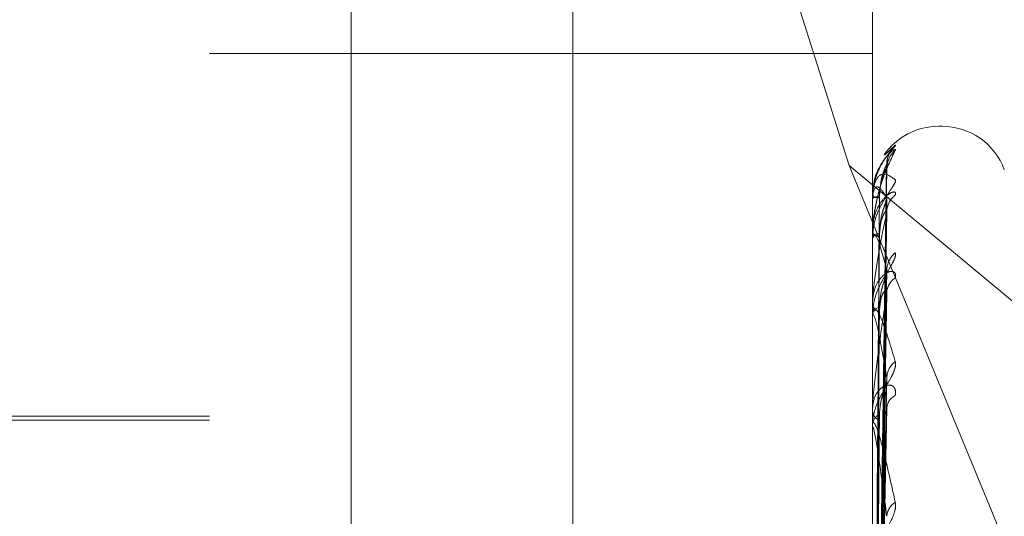
# Model space of a CAD drawing. Units: inches. Extents: x 0 to 23.4, y 0 to 16.5.
# Drawn here: x 11.2 to 11.2, y 8 to 8 of the extents above; entities that cross this region are included whole.
import ezdxf

# ---------------------------------------------------------------- set-up
doc = ezdxf.new("R2010")
doc.units = ezdxf.units.IN
doc.header["$MEASUREMENT"] = 0
doc.linetypes.add('HIDDEN', pattern=[0.07500000000000001, 0.05, -0.025])

msp = doc.modelspace()

# ---------------------------------------------------------------- linework, layer by layer
at = {"color": 7, "linetype": 'HIDDEN', "lineweight": 0}
for p, q in [((11.1969027292, 5.9828651356), (11.1969027292, 9.9071940678)), ((11.1837419811, 8.0460256645), (11.1837419811, 7.8541978683)), ((11.1753180835, 7.8533032173), (11.1753180835, 8.0451310135)), ((11.2146881622, 8.0451310135), (11.2146881622, 7.8533032173)), ((11.2163729418, 7.8534821475), (11.2163729418, 8.0453099437)), ((11.1654755638, 7.8812759648), (11.1654755638, 8.0424705466)), ((11.2050740531, 8.0351839961), (11.2133019325, 8.0091377754)), ((11.1753180835, 8.0157945838), (11.2146881622, 8.0157945838)), ((11.2188212034, 8.0114666096), (11.2186251701, 8.0114666096)), ((11.2186251701, 7.8788655283), (11.2186251701, 8.0114447041)), ((11.2188212034, 7.8786144993), (11.2188212034, 8.0111936751)), ((11.2154124385, 8.0097453925), (11.2160470432, 8.0103433224)), ((11.2133019325, 8.0091377754), (11.2325777292, 7.993130345)), ((11.2133019325, 8.0091377754), (11.2325777292, 7.9623655705)), ((11.2150414096, 7.9744870825), (11.2155240067, 8.0091768249)), ((11.2150416096, 7.9743316403), (11.2155243711, 8.0089714126)), ((11.2147280062, 8.0076465438), (11.2146881622, 8.0073108928)), ((11.2146881622, 8.0073240312), (11.2146881622, 8.0073108928)), ((11.2146881622, 8.007156844), (11.2146881622, 8.0071740482)), ((11.2146937803, 8.0073343267), (11.2146937803, 8.0071880977)), ((11.2146937803, 8.0071426797), (11.2146937803, 8.0048051909)), ((11.2150412006, 7.9735771103), (11.2155236265, 8.007063028)), ((11.2150418156, 7.9731163951), (11.2155247471, 8.0064542128)), ((11.2146881622, 8.0052397355), (11.2146881622, 8.0051967292)), ((11.2146881622, 8.0047442164), (11.2146881622, 8.0047911415)), ((11.2146937803, 8.0047061041), (11.2146937803, 8.0002623464)), ((11.2150409648, 7.9716345307), (11.2155231981, 8.0027063314)), ((11.2150420445, 7.9708851712), (11.2155251655, 8.0017161095)), ((11.2146881622, 8.0009792886), (11.2146881622, 8.0009079688)), ((11.2146881622, 8.000173347), (11.2146881622, 8.000248297)), ((11.2146937803, 8.0001126643), (11.2146937803, 7.9937237544)), ((11.2150406746, 7.9687293445), (11.2155226716, 7.9962639749)), ((11.2146881622, 7.9946966742), (11.2146881622, 7.9945996187)), ((11.215042321, 7.9677183735), (11.2155256723, 7.9949281175)), ((11.1753180835, 7.9942422001), (11.1556330441, 7.9942422001)), ((11.1753180835, 7.9939961371), (11.1467747764, 7.9939961371)), ((11.2146881622, 7.993609439), (11.2146881622, 7.9937097049)), ((11.2146937803, 7.9935283791), (11.2146937803, 7.975668205))]:
    msp.add_line(p, q, dxfattribs=at)
at = {"color": 7, "linetype": 'HIDDEN', "lineweight": 0, "flags": 128}
msp.add_lwpolyline([(11.2155430809, 8.0072003682), (11.2155523282, 8.0073538199), (11.2155612766, 8.0074189708)], dxfattribs=at)
at = {"color": 7, "linetype": 'HIDDEN', "lineweight": 0}
for centre, radius, start, end in [((11.2186251701, 8.0075296017), 0.0039370078740166, 90, 145.4169268036), ((11.2188212034, 8.0075296017), 0.003937007874017, 20, 90), ((11.2170209878, 8.0092316932), 0.0014779335862223, 131.2229467552, 179.655443031), ((11.2169562589, 8.0089515308), 0.0014132036206048, 130.0437256914, 179.6549481848), ((11.2147026116, 8.007322827), 1.44994979622e-05, 127.5229540634, 175.2360495066), ((11.2150539291, 8.0079981039), 0.0007784886425894, 241.9759391726, 273.7401662174), ((11.215057274, 8.0065935754), 0.0006878896930572, 86.045704018, 122.4515168162), ((11.214711021, 8.0071577143), 2.2875374154e-05, 182.1802243694, 221.0896870603), ((11.2168259521, 8.0063546564), 0.0012829501497926, 127.3817862161, 179.3643514914), ((11.2151295301, 8.0054004175), 0.0004861014205812, 204.7730125261, 267.0733926094), ((11.2151390857, 8.0045999045), 0.0004897994537275, 94.0243410224, 157.0181629244), ((11.2148222719, 8.0047445151), 0.0001341100225541, 180.1276010726, 196.6433664455), ((11.2169285264, 8.0028862415), 0.0013857065871203, 129.5035028646, 178.8876514638), ((11.2166483752, 8.0015336924), 0.0011056260482268, 122.9484123735, 178.5963563996), ((11.2152732462, 8.0010145458), 0.0005947115687747, 190.3236202984, 253.5374199868), ((11.2152876433, 8.0001466055), 0.0006080449989061, 107.5088187666, 170.3724192008), ((11.215020426, 8.0001735069), 0.0003322638103147, 180.027571609, 190.551271025), ((11.2167852444, 7.9964884652), 0.0012429924184186, 126.4335640728, 177.9073351752), ((11.2164484679, 7.9946601122), 0.0009067318460449, 116.2773031434, 176.8790687989), ((11.2154644878, 7.9946613396), 0.0007787752533396, 184.5456729934, 242.4852320089), ((11.215481664, 7.9936506956), 0.0007956929033304, 118.2774307463, 175.7469854118), ((11.2152770949, 7.9936095318), 0.0005889326949153, 180.0090325535, 187.9203479997), ((11.216602343, 7.9882206409), 0.0010617352903414, 121.5344747145, 176.0884850376)]:
    msp.add_arc(centre, radius, start, end, dxfattribs=at)
for points, knots in [([(11.21604704321672, 8.010343322448495), (11.21605802158862, 8.0103393099943), (11.21607041390163, 8.010334780762758), (11.21600143182228, 8.010244470028628), (11.21591955472442, 8.010151946844564), (11.21572418454389, 8.009923277063228), (11.21544144612212, 8.009570391307983), (11.21505537374105, 8.008911648638598), (11.21475056383804, 8.00808607190376), (11.21470923056124, 8.00748197000185), (11.21468816223414, 8.007174048214422)], [0, 0, 0, 0, 0.1194461009600004, 0.1348299623655727, 0.2536738278698503, 0.2817546550331396, 0.4371652095505921, 0.6109336935289001, 0.801685788213027, 1, 1, 1, 1]), ([(11.21468816223414, 8.00523973545036), (11.21468866167508, 8.005285773146953), (11.21468974033412, 8.005385202276463), (11.21470023509665, 8.005577927527238), (11.21473673088091, 8.005974983918785), (11.21493230221036, 8.007165605477367), (11.21538728516659, 8.008690983785119), (11.21580160241219, 8.009534007964048), (11.21604704321672, 8.010033413998714)], [0, 0, 0, 0, 0.0132216410977091, 0.0285552137115778, 0.0542426430602773, 0.1337588501401698, 0.4868402727610629, 1, 1, 1, 1]), ([(11.21604704321672, 8.010033413998714), (11.21605802136298, 8.01006492554118), (11.21607041342129, 8.010100495560215), (11.21600143248549, 8.010083114534023), (11.21591953800069, 8.010035123994538), (11.21572421860927, 8.009878487282426), (11.21544048644851, 8.00959692665841), (11.21505940649378, 8.009001972176092), (11.21479435609776, 8.008367877948002), (11.21475708173357, 8.007931677653717), (11.21474482011517, 8.007788187035747)], [0, 0, 0, 0, 0.1334302160873204, 0.1506151382832855, 0.2833726123855955, 0.3147409936574408, 0.4883461905189334, 0.6824585657244002, 0.89554290257768, 1, 1, 1, 1]), ([(11.21554977891097, 8.009239450322353), (11.2155576419385, 8.009348625630944), (11.21557213140588, 8.009549806672966), (11.21566133191538, 8.009795339937854), (11.21574105037744, 8.009944283706853), (11.21578640286425, 8.010011724554905), (11.2157967668091, 8.010025279610954), (11.21578159704242, 8.01000531390842), (11.21572558232517, 8.00993389812186), (11.21558515779108, 8.009757768624251), (11.21532984456796, 8.009379093411763), (11.21508644061686, 8.009019524149435), (11.21501241923538, 8.008748374347665), (11.21500858256236, 8.008734320122919)], [0, 0, 0, 0, 0.1060276835116761, 0.1953808065906787, 0.2587651441275234, 0.3029345210514951, 0.3412050946977925, 0.3837510086915898, 0.4505583959183966, 0.5641864779870162, 0.728222097050614, 0.9859132195397418, 1, 1, 1, 1]), ([(11.21504380030309, 7.974505340240007), (11.21505748457805, 7.975486388093763), (11.21512590604795, 7.980391634180721), (11.21529035984249, 7.991972058815347), (11.21544541628736, 8.002567121760144), (11.2155430809121, 8.009240580883041)], [0, 0, 0, 0, 0.0846963374234945, 0.4234822757477922, 1, 1, 1, 1]), ([(11.21552156393755, 8.009176883266623), (11.21553365869409, 8.009203654585725), (11.21555459987563, 8.009250007156066), (11.21554650185318, 8.00924338032982), (11.2155430809121, 8.00924058088313)], [0, 0, 0, 0, 0.5775584591023823, 1, 1, 1, 1]), ([(11.2155581894229, 8.008981383260817), (11.21555869295072, 8.009057807308253), (11.21555982818034, 8.009230109291856), (11.2156179709771, 8.00941991377119), (11.2156551296241, 8.00949991459483), (11.21566233160872, 8.00951542012983)], [0, 0, 0, 0, 0.3912113448249526, 0.8820062922961801, 1, 1, 1, 1]), ([(11.2155430809121, 8.008960041448576), (11.21538949885704, 8.008556328152016), (11.21513182159654, 8.0078789851105), (11.21485254901955, 8.00667518864829), (11.21472651153336, 8.00579115343585), (11.21470195488452, 8.005503428141411), (11.2146948697547, 8.005370505842096), (11.21469411472444, 8.00530370629016), (11.21469378029798, 8.005274118685064)], [0, 0, 0, 0, 0.5273188798742671, 0.8847263069758322, 0.9590362595959727, 0.9800473728109739, 0.9911623590751905, 1, 1, 1, 1]), ([(11.21500858256236, 8.008734320122919), (11.2148816610846, 8.0084022471334), (11.21468924486958, 8.007898815965703), (11.21472410065665, 8.00736114204332), (11.21473596488866, 8.00717812829744)], [0, 0, 0, 0, 0.6596194491447753, 1, 1, 1, 1]), ([(11.21504380030308, 7.974296682154083), (11.21505748457805, 7.975274794448318), (11.21512590604795, 7.980165362717261), (11.21529035984249, 7.991717478220538), (11.21544541628736, 8.002296614177544), (11.2155430809121, 8.008960041448576)], [0, 0, 0, 0, 0.0846963374235033, 0.4234822757477852, 1, 1, 1, 1]), ([(11.21510471139908, 8.00727982747146), (11.21512896370796, 8.007644366866453), (11.21516198406489, 8.0081406998545), (11.21533412344084, 8.008726358162384), (11.21544019735096, 8.009001073365301), (11.21551012058872, 8.00914967454134), (11.21552052081344, 8.009174403041849), (11.21552156393755, 8.009176883266623)], [0, 0, 0, 0, 0.5020860729526703, 0.6836075449421396, 0.8666895933419343, 0.9866292024768164, 0.9999999999999999, 0.9999999999999999, 0.9999999999999999, 0.9999999999999999]), ([(11.21510471139908, 8.007221273320303), (11.21512896888613, 8.007582277898429), (11.21516199629331, 8.008073798111118), (11.21533410809772, 8.008616579616193), (11.21544024859134, 8.00885101928352), (11.21551025171364, 8.008963906237861), (11.21552068554293, 8.008970693946912), (11.21552179790008, 8.008971417588873)], [0, 0, 0, 0, 0.5016135885682026, 0.6829642411195519, 0.8658740015123068, 0.9857007423650133, 1, 1, 1, 1]), ([(11.21552179790008, 8.008971417588873), (11.21553377431271, 8.008983829541068), (11.21555458832951, 8.00900540048969), (11.21554651067401, 8.008973560616827), (11.2155430809121, 8.008960041448667)], [0, 0, 0, 0, 0.5754013146314568, 1, 1, 1, 1]), ([(11.21468816223414, 8.00715684401342), (11.21468866167508, 8.007202959387282), (11.21468974033412, 8.007302556278942), (11.21470023509665, 8.007472400466082), (11.21473673088091, 8.007781078481703), (11.21493230221036, 8.008466627012725), (11.21538728516659, 8.008767536251675), (11.21580160241219, 8.008469298421206), (11.21604704321672, 8.008292622857176)], [0, 0, 0, 0, 0.0132216410976235, 0.0285552137115377, 0.0542426430602359, 0.1337588501400788, 0.4868402727610254, 1, 1, 1, 1]), ([(11.21604704321672, 8.008292622857176), (11.21605802158862, 8.008253231502552), (11.21607041390163, 8.00820876680409), (11.21600143182228, 8.008048790043697), (11.21591955472442, 8.007915084075622), (11.21572418454389, 8.007622628911951), (11.21544144612212, 8.007211505539036), (11.21505537374105, 8.006511108884721), (11.21475056383804, 8.00567598518352), (11.21470923056124, 8.005089886619754), (11.21468816223414, 8.004791141463029)], [0, 0, 0, 0, 0.1194461009601341, 0.1348299623650716, 0.2536738278690465, 0.2817546550329335, 0.4371652095503721, 0.610933693528783, 0.8016857882130086, 0.9999999999999999, 0.9999999999999999, 0.9999999999999999, 0.9999999999999999]), ([(11.21604704321672, 8.007374098406665), (11.21605802158862, 8.007439994887921), (11.21607041390163, 8.007514378396602), (11.21600143182228, 8.00757055602716), (11.21591955472442, 8.0075688211829), (11.21572418454389, 8.007489912252838), (11.21544144612212, 8.007289198535169), (11.21505537374105, 8.006782823873731), (11.21475056383804, 8.006064433061104), (11.21470923056124, 8.005489687489554), (11.21468816223414, 8.005196729160591)], [0, 0, 0, 0, 0.1194461009597638, 0.1348299623652148, 0.2536738278693672, 0.281754655032673, 0.4371652095498745, 0.6109336935285052, 0.8016857882128066, 1, 1, 1, 1]), ([(11.2155430809121, 8.007200368229746), (11.21538949885705, 8.007461021355585), (11.21513182159654, 8.007898340568353), (11.21485254901955, 8.007887862512233), (11.21472651153336, 8.007531670453902), (11.21470195488452, 8.007343158706876), (11.2146948697547, 8.007237293229197), (11.21469411472444, 8.007171722831771), (11.21469378029798, 8.007142679657544)], [0, 0, 0, 0, 0.527318879874025, 0.8847263069757225, 0.9590362595960006, 0.9800473728108983, 0.9911623590753076, 1, 1, 1, 1]), ([(11.21486883185426, 7.974447787595881), (11.21487567570116, 7.975427857343732), (11.2149098949432, 7.980328207168665), (11.21498769278469, 7.991273055349673), (11.21506052760391, 8.001236003214345), (11.21510471139902, 8.007279827471454)], [0, 0, 0, 0, 0.0895371415801738, 0.4476858070867252, 0.9999999999999999, 0.9999999999999999, 0.9999999999999999, 0.9999999999999999]), ([(11.21486883185426, 7.974397734410925), (11.21487567570115, 7.975377197423275), (11.2149098949432, 7.980274513570046), (11.2149876927847, 7.991214864224754), (11.21506052760391, 8.001177586134354), (11.21510471139902, 8.00722127332031)], [0, 0, 0, 0, 0.0895371415801694, 0.44768580708672, 1, 1, 1, 1]), ([(11.21504380030309, 7.973648668336796), (11.21505748457805, 7.974597194124545), (11.21512590604795, 7.979339829655441), (11.21529035984249, 7.990530016702619), (11.21544541628736, 8.000758073455213), (11.2155430809121, 8.007200368229746)], [0, 0, 0, 0, 0.0846963374235128, 0.4234822757477852, 1, 1, 1, 1]), ([(11.21510471139908, 8.005088496271847), (11.21512895825959, 8.005443396512057), (11.21516197119836, 8.00592660545765), (11.21533413958458, 8.006533965727007), (11.21544014343676, 8.0068390459542), (11.21550998526598, 8.007017737625025), (11.21552035075473, 8.007059243899993), (11.21552132165524, 8.007063131653338)], [0, 0, 0, 0, 0.5025762980733944, 0.684275003390622, 0.8675358088283509, 0.9875925241973863, 1, 1, 1, 1]), ([(11.21552132165524, 8.007063131653338), (11.21553353905801, 8.00710354858798), (11.2155546119263, 8.007173260682821), (11.21554649281265, 8.007192347404166), (11.2155430809121, 8.007200368229832)], [0, 0, 0, 0, 0.579769331727297, 1, 1, 1, 1]), ([(11.2155430809121, 8.006368889352453), (11.21538949885705, 8.005648900526555), (11.21513182159653, 8.004440915985679), (11.21485254901955, 8.002695142345262), (11.21472651153336, 8.001590549391663), (11.21470195488453, 8.001267998771171), (11.2146948697547, 8.001128549530645), (11.21469411472444, 8.001064767771963), (11.21469378029798, 8.001036516841625)], [0, 0, 0, 0, 0.5273188798740935, 0.8847263069755801, 0.9590362595959323, 0.9800473728109119, 0.9911623590751469, 1, 1, 1, 1]), ([(11.21504380030309, 7.973030235525905), (11.21505748457805, 7.973970060733857), (11.21512590604795, 7.978669193305294), (11.21529035984249, 7.989775476124191), (11.21544541628736, 7.999956327556252), (11.2155430809121, 8.006368889352453)], [0, 0, 0, 0, 0.084696337423495, 0.4234822757477696, 1, 1, 1, 1]), ([(11.21510471139908, 8.004914950117957), (11.21512897418392, 8.005259373634862), (11.21516200880421, 8.005728318159507), (11.21533409240019, 8.006208597860594), (11.21544030101532, 8.006394306755517), (11.21551038846386, 8.006467146372904), (11.21552085728479, 8.006455477968286), (11.21552204108503, 8.006454158520732)], [0, 0, 0, 0, 0.5011234212479738, 0.6822968613682453, 0.86502788579943, 0.9847375342246824, 1, 1, 1, 1]), ([(11.21552204108503, 8.006454158520732), (11.21553389458482, 8.006452017067046), (11.21555457642426, 8.00644828068521), (11.21554651993853, 8.006392640263977), (11.2155430809121, 8.00636888935254)], [0, 0, 0, 0, 0.5731356644720729, 1, 1, 1, 1]), ([(11.2155430809121, 8.002913142089703), (11.21538949885704, 8.003497874175105), (11.21513182159654, 8.0044789273447), (11.21485254901955, 8.005076660880132), (11.21472651153336, 8.00500867660786), (11.21470195488452, 8.004880967246098), (11.2146948697547, 8.004794653744808), (11.21469411472444, 8.004733285870302), (11.21469378029798, 8.004706104124555)], [0, 0, 0, 0, 0.5273188798740635, 0.8847263069757364, 0.9590362595959671, 0.9800473728110085, 0.9911623590751518, 1, 1, 1, 1]), ([(11.21486883185426, 7.973434590894218), (11.21487567570116, 7.974379845103331), (11.2149098949432, 7.979106117196017), (11.2149876927847, 7.989659887573538), (11.21506052760391, 7.999262974499247), (11.21510471139902, 8.005088496271826)], [0, 0, 0, 0, 0.0895371415801817, 0.4476858070867274, 0.9999999999999999, 0.9999999999999999, 0.9999999999999999, 0.9999999999999999]), ([(11.21486883185426, 7.97328624039186), (11.21487567570116, 7.97422969632348), (11.2149098949432, 7.978946977026711), (11.2149876927847, 7.989487417377654), (11.21506052760391, 7.999089834604749), (11.21510471139902, 8.004914950117978)], [0, 0, 0, 0, 0.0895371415801559, 0.447685807086723, 1, 1, 1, 1]), ([(11.21604704321672, 8.003955432851035), (11.21605802158862, 8.003882086302166), (11.21607041390163, 8.003799293206834), (11.21600143182228, 8.003575432397128), (11.21591955472442, 8.003405376127091), (11.21572418454389, 8.00305970567268), (11.21544144612212, 8.002605203751965), (11.21505537374105, 8.001888467272675), (11.21475056383804, 8.001073980151567), (11.21470923056124, 8.000527068055101), (11.21468816223414, 8.000248296957414)], [0, 0, 0, 0, 0.1194461009600398, 0.1348299623653772, 0.2536738278692526, 0.2817546550331094, 0.4371652095505179, 0.6109336935289045, 0.8016857882130749, 0.9999999999999999, 0.9999999999999999, 0.9999999999999999, 0.9999999999999999]), ([(11.21604704321672, 8.002461490266626), (11.21605802158862, 8.002559390091825), (11.21607041390163, 8.002669898761773), (11.21600143182228, 8.002797604259593), (11.21591955472442, 8.002842193643978), (11.21572418454389, 8.002843847435484), (11.21544144612212, 8.002731568243808), (11.21505537374105, 8.002330400628589), (11.21475056383804, 8.001705774793308), (11.21470923056124, 8.001177327875997), (11.21468816223414, 8.000907968817824)], [0, 0, 0, 0, 0.1194461009602317, 0.1348299623652793, 0.2536738278695776, 0.2817546550333891, 0.4371652095505061, 0.6109336935288888, 0.8016857882128587, 1, 1, 1, 1]), ([(11.21504380030308, 7.971757628799072), (11.21505748457805, 7.972639350327483), (11.21512590604795, 7.977047964097416), (11.21529035984249, 7.987443471041511), (11.21544541628736, 7.996934852981921), (11.2155430809121, 8.002913142089703)], [0, 0, 0, 0, 0.0846963374234869, 0.4234822757477702, 1, 1, 1, 1]), ([(11.21552105085858, 8.002706469724584), (11.21553340545322, 8.002759354931108), (11.21555462550656, 8.002850189712515), (11.21554648281948, 8.002894591576164), (11.2155430809121, 8.002913142089783)], [0, 0, 0, 0, 0.5822131754499783, 1, 1, 1, 1]), ([(11.21510471139908, 8.000726480140473), (11.21512895206372, 8.001058915846363), (11.2151619565666, 8.001511538551906), (11.21533415794318, 8.002118640468751), (11.21544008212577, 8.002443080411666), (11.21550983459121, 8.002645121180752), (11.21552016133439, 8.002701604379299), (11.21552105085858, 8.002706469724584)], [0, 0, 0, 0, 0.5031253522208532, 0.6850225595925332, 0.8684835736470025, 0.9886714484785771, 0.9999999999999999, 0.9999999999999999, 0.9999999999999999, 0.9999999999999999]), ([(11.21510471139908, 8.000444214394022), (11.21512898002895, 8.000759610022016), (11.21516202260747, 8.001189032072443), (11.21533407508113, 8.001589443233389), (11.21544035885466, 8.001719729098056), (11.21551054246364, 8.00174960508436), (11.21552105062563, 8.001719599060454), (11.21552231398378, 8.001715991545183)], [0, 0, 0, 0, 0.5005745017597019, 0.6815494885089886, 0.8640803534248531, 0.9836588745552266, 1, 1, 1, 1]), ([(11.21552231398378, 8.001715991545183), (11.21553402967094, 8.001699660023029), (11.21555456318279, 8.001671036562941), (11.21554653045348, 8.001593900547647), (11.2155430809121, 8.001560775582686)], [0, 0, 0, 0, 0.5705642191147791, 1, 1, 1, 1]), ([(11.2155430809121, 8.001560775582604), (11.21538949885705, 8.000550533499451), (11.21513182159654, 7.998855567167896), (11.21485254901955, 7.996630913157206), (11.21472651153336, 7.995345685329781), (11.21470195488452, 7.994999967203054), (11.2146948697547, 7.994859031080201), (11.21469411472444, 7.994800572353713), (11.21469378029798, 7.994774679160364)], [0, 0, 0, 0, 0.5273188798739558, 0.8847263069755648, 0.9590362595959916, 0.9800473728108875, 0.9911623590751316, 1, 1, 1, 1]), ([(11.21504380030309, 7.970751773036309), (11.21505748457805, 7.971619343426271), (11.21512590604795, 7.975957201405601), (11.21529035984249, 7.986216241541905), (11.21544541628736, 7.995630845952315), (11.2155430809121, 8.001560775582604)], [0, 0, 0, 0, 0.0846963374235245, 0.4234822757478015, 1, 1, 1, 1]), ([(11.21468816223414, 8.000173347010598), (11.21468866167508, 8.000212933382628), (11.21468974033412, 8.000298429374011), (11.21470023509665, 8.000421059917135), (11.21473673088091, 8.000597137068247), (11.21493230221036, 8.000679398055116), (11.21538728516659, 7.999712728723746), (11.21580160241219, 7.998315955668376), (11.21604704321672, 7.997488509777329)], [0, 0, 0, 0, 0.0132216410976901, 0.0285552137115497, 0.0542426430602246, 0.1337588501401657, 0.4868402727609539, 1, 1, 1, 1]), ([(11.21486883185426, 7.971394763874587), (11.21487567570116, 7.972271038595012), (11.2149098949432, 7.976652413167839), (11.2149876927847, 7.986433664982848), (11.21506052760391, 7.995329810387499), (11.21510471139902, 8.00072648014044)], [0, 0, 0, 0, 0.0895371415801767, 0.4476858070867268, 1, 1, 1, 1]), ([(11.2155430809121, 7.996533853985874), (11.21538949885704, 7.99742153128977), (11.21513182159653, 7.998910860598535), (11.21485254901956, 8.000095202078155), (11.21472651153336, 8.000317882720687), (11.21470195488453, 8.000255591493257), (11.2146948697547, 8.000191949563188), (11.21469411472444, 8.000137002206474), (11.21469378029798, 8.000112664308322)], [0, 0, 0, 0, 0.5273188798741576, 0.8847263069755114, 0.9590362595958526, 0.9800473728107294, 0.9911623590751694, 1, 1, 1, 1]), ([(11.21486883185426, 7.971153477828507), (11.21487567570116, 7.972026827723877), (11.2149098949432, 7.976393578168198), (11.21498769278469, 7.986153149238244), (11.21506052760391, 7.995048205405394), (11.21510471139902, 8.000444214394056)], [0, 0, 0, 0, 0.0895371415801646, 0.4476858070867415, 1, 1, 1, 1]), ([(11.21604704321672, 7.997488509777329), (11.21605802158862, 7.997383858969595), (11.21607041390163, 7.997265729835576), (11.21600143182228, 7.996986075889476), (11.21591955472442, 7.996785815594162), (11.21572418454389, 7.99639942327986), (11.21544144612212, 7.995917969694963), (11.21505537374105, 7.99521079811449), (11.21475056383804, 7.994446385260159), (11.21470923056124, 7.993958426459126), (11.21468816223414, 7.993709704934282)], [0, 0, 0, 0, 0.1194461009599565, 0.1348299623652795, 0.2536738278692388, 0.2817546550327844, 0.4371652095503647, 0.6109336935288538, 0.8016857882130478, 1, 1, 1, 1]), ([(11.21504380030309, 7.968900568722781), (11.21505748457805, 7.969683618278516), (11.21512590604796, 7.973598871499308), (11.21529035984249, 7.98282397763413), (11.21544541628736, 7.991235641489478), (11.2155430809121, 7.996533853985874)], [0, 0, 0, 0, 0.0846963374234572, 0.423482275747766, 1, 1, 1, 1]), ([(11.21552072111153, 7.996264133997687), (11.21553324291951, 7.996327933764554), (11.21555464219897, 7.99643696506762), (11.2155464708067, 7.996505445105119), (11.2155430809121, 7.996533853985943)], [0, 0, 0, 0, 0.5851509160497605, 1, 1, 1, 1]), ([(11.21604704321672, 7.995473144036452), (11.21605802158862, 7.995599508850839), (11.21607041390162, 7.995742148610793), (11.21600143182228, 7.995936766366448), (11.21591955472442, 7.996026068402954), (11.21572418454389, 7.996108225143693), (11.21544144612212, 7.996088438540538), (11.21505537374105, 7.99580697721438), (11.21475056383804, 7.995298691961585), (11.21470923056124, 7.994835643146956), (11.21468816223414, 7.994599618697743)], [0, 0, 0, 0, 0.1194461009603559, 0.1348299623657317, 0.2536738278692953, 0.2817546550330867, 0.437165209550519, 0.6109336935293498, 0.8016857882134061, 0.9999999999999999, 0.9999999999999999, 0.9999999999999999, 0.9999999999999999]), ([(11.21510471139908, 7.994351433705449), (11.2151289443632, 7.994649391914509), (11.21516193838155, 7.995055072316264), (11.21533418076012, 7.995639962293918), (11.21544000592556, 7.995972063236962), (11.21550965195775, 7.996189792715167), (11.21551993163591, 7.996258831819105), (11.21552072111153, 7.996264133997687)], [0, 0, 0, 0, 0.5037955533032734, 0.685935061535055, 0.8696404595581455, 0.9899884337439802, 1, 1, 1, 1]), ([(11.21504380030309, 7.967543644256145), (11.21505748457805, 7.968307603573792), (11.21512590604795, 7.97212740547146), (11.21529035984249, 7.981168414484982), (11.21544541628736, 7.989476503540835), (11.2155430809121, 7.994709477898091)], [0, 0, 0, 0, 0.0846963374235458, 0.4234822757477952, 1, 1, 1, 1]), ([(11.21552264785893, 7.994927932555997), (11.21553419511423, 7.994898364532506), (11.21555454715623, 7.994846250879497), (11.21554654349148, 7.994750780638568), (11.2155430809121, 7.994709477898162)], [0, 0, 0, 0, 0.5673757601963578, 1, 1, 1, 1]), ([(11.21486883185426, 7.968402031200196), (11.21487567570116, 7.969177655580424), (11.2149098949432, 7.973055778340772), (11.21498769278469, 7.981710991667868), (11.21506052760391, 7.989578665677859), (11.21510471139902, 7.994351433705402)], [0, 0, 0, 0, 0.0895371415801811, 0.4476858070867875, 1, 1, 1, 1]), ([(11.21468816223414, 7.99360943899808), (11.21468866167508, 7.993643541492033), (11.21468974033412, 7.993717193771332), (11.21470023509665, 7.993809093969474), (11.21473673088091, 7.993908046112176), (11.21493230221036, 7.993678624861573), (11.21538728516659, 7.992119230479372), (11.21580160241219, 7.990239270221664), (11.21604704321672, 7.989125585085347)], [0, 0, 0, 0, 0.0132216410976792, 0.028555213711632, 0.0542426430603186, 0.1337588501401744, 0.4868402727611126, 1, 1, 1, 1]), ([(11.2155430809121, 7.988293068011402), (11.21538949885705, 7.989451607563208), (11.21513182159654, 7.991395384769515), (11.21485254901954, 7.993123529006485), (11.21472651153336, 7.993628826305202), (11.21470195488452, 7.993634204579367), (11.2146948697547, 7.993595534405685), (11.21469411472444, 7.9935489935074), (11.21469378029798, 7.993528379091893)], [0, 0, 0, 0, 0.5273188798741675, 0.8847263069756718, 0.9590362595961264, 0.9800473728107338, 0.9911623590751529, 1, 1, 1, 1]), ([(11.21486883185426, 7.968076530316766), (11.21487567570116, 7.968848209035176), (11.2149098949432, 7.972706603482072), (11.21498769278469, 7.981332568944434), (11.21506052760391, 7.989198773545914), (11.21510471139902, 7.993970650185998)], [0, 0, 0, 0, 0.08953714158014, 0.4476858070867335, 1, 1, 1, 1]), ([(11.21604704321672, 7.989125585085347), (11.21605802158862, 7.988993412371602), (11.21607041390163, 7.988844216693582), (11.21600143182228, 7.988518877033337), (11.21591955472442, 7.988295650641586), (11.21572418454389, 7.987882501692374), (11.21544144612212, 7.987391497430259), (11.21505537374105, 7.986719449772044), (11.21475056383804, 7.986032739056703), (11.21470923056124, 7.985621369653537), (11.21468816223414, 7.985411687145478)], [0, 0, 0, 0, 0.1194461009599904, 0.1348299623655098, 0.2536738278694222, 0.2817546550329244, 0.437165209550367, 0.6109336935287635, 0.8016857882129999, 1, 1, 1, 1])]:
    msp.add_open_spline(points, degree=3, knots=knots, dxfattribs=at)

doc.saveas('drawing.dxf')
